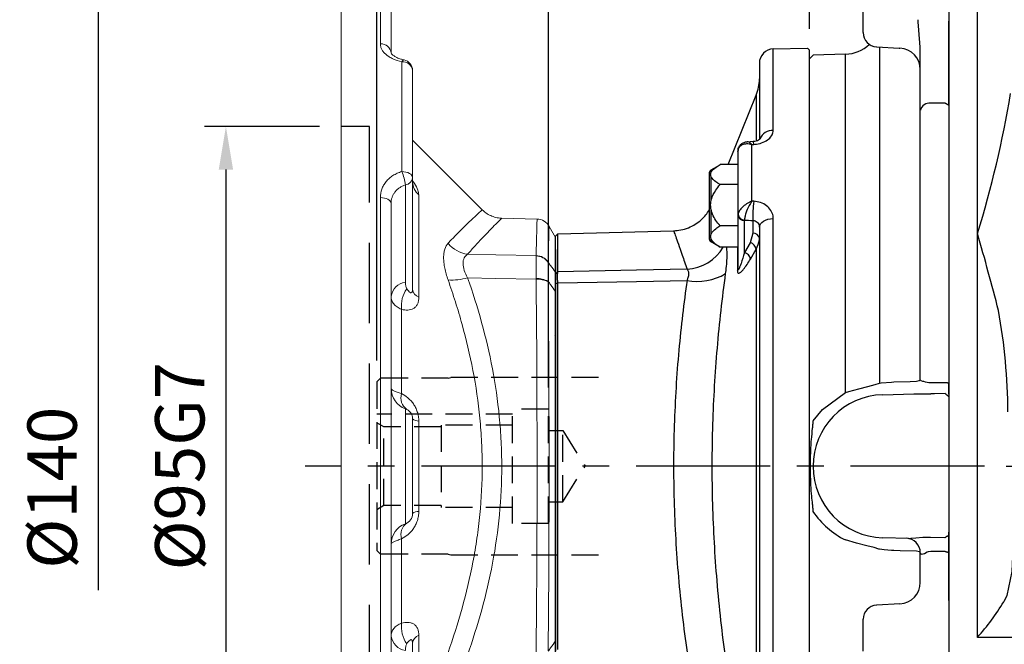
# Model space of a CAD drawing. Extents: x -21 to 840, y -12 to 588.
# Drawn here: x 229 to 366, y 198 to 285 of the extents above; entities that cross this region are included whole.
import ezdxf

# ---------------------------------------------------------------- set-up
doc = ezdxf.new("R2010")
doc.units = 0
doc.header["$LTSCALE"] = 15
doc.linetypes.add('CENTER', pattern=[2, 1.25, -0.25, 0.25, -0.25])
doc.linetypes.add('HIDDEN', pattern=[0.375, 0.25, -0.125])
doc.layers.get('Defpoints').update_dxf_attribs({"linetype": 'CONTINUOUS'})
for name, color, linetype in [('CEN', 2, 'CENTER'), ('DIM', 3, 'CONTINUOUS'), ('HID', 6, 'HIDDEN'), ('MAIN', 7, 'CONTINUOUS')]:
    doc.layers.add(name, color=color, linetype=linetype)
doc.styles.get("Standard").update_dxf_attribs({"font": 'simplex.shx'})
doc.dimstyles.new('L', dxfattribs={"dimscale": 3, "dimtxt": 2.3, "dimasz": 2, "dimexe": 1, "dimexo": 1, "dimgap": 1, "dimtad": 1, "dimdec": 4, "dimdsep": 46, "dimtxsty": 'Standard', "dimcen": 0, "dimclrd": 256, "dimclre": 256, "dimclrt": 256, "dimadec": 0, "dimazin": 0, "dimtfac": 0.6, "dimtdec": 4, "dimtmove": 0, "dimatfit": 3, "dimfxl": 0, "dimtolj": 1, "dimarcsym": 0})

# ---------------------------------------------------------------- blocks, each defined once
blk = doc.blocks.new('*D0')
at = {"layer": 'Defpoints', "color": 0}
for p in [(339.01, 348.71), (273.51, 292), (339.01, 280.7)]:
    blk.add_point(p, dxfattribs=at)
at = {"layer": 'DIM', "lineweight": -2}
for p, q in [((273.51, 295), (273.51, 351.71)), ((339.01, 283.7), (339.01, 351.71)), ((279.51, 348.71), (333.01, 348.71))]:
    blk.add_line(p, q, dxfattribs=at)
at = {"layer": 'DIM'}
for points in [[(279.51, 349.71), (279.51, 347.71), (273.51, 348.71)], [(333.01, 349.71), (333.01, 347.71), (339.01, 348.71)]]:
    blk.add_solid(points, dxfattribs=at)
at = {"layer": 'DIM', "insert": (306.26, 355.16), "char_height": 6.9, "attachment_point": 5}
blk.add_mtext('\\A1;65.5', dxfattribs=at)
blk = doc.blocks.new('A$C44BC4838')
at = {"layer": 'MAIN'}
for p, q in [((-5.05, 58.37), (-0.29, 58.49)), ((-5.05, 46.97), (-5.05, 58.37)), ((-0.29, 58.49), (0, 58.2)), ((0, 0), (0, 58.2)), ((-7, 56.37), (-7, 45.81)), ((-11.37, 42.19), (-7.44, 51.92)), ((-7.44, 51.92), (-7.44, 45.61)), ((-8.72, 45.39), (-7.89, 45.45)), ((-10, 44.02), (-9.99, 44.14)), ((-8.05, 44.98), (-7.79, 45)), ((-8.05, 37.07), (-8.05, 44.98)), ((-10, 44.02), (-10, 40.85)), ((-13.75, 41.46), (-12.6, 42.12)), ((-13.75, 41.12), (-13.75, 41.46)), ((-10, 42.19), (-12.49, 42.19)), ((-14, 41.03), (-14, 40.46)), ((-14, 40.46), (-14, 31.8)), ((-13.75, 37.18), (-13.75, 40.47)), ((-10, 40.85), (-10, 39.4)), ((-10, 39.4), (-12.49, 39.4)), ((-10, 39.4), (-10, 38.16)), ((-10, 38.16), (-10, 35.08)), ((-13.75, 32.48), (-13.75, 35.85)), ((-7.79, 37.06), (-8.05, 37.07)), ((-9.99, 35.19), (-10, 35.08)), ((-10, 35.08), (-10, 27.58)), ((-9.09, 34.38), (-9.08, 34.43)), ((-5.05, -34.65), (-5.05, 34.65)), ((-10, 33.63), (-12.49, 33.63)), ((-9.09, 29.9), (-9.09, 34.38)), ((-7.91, 34.38), (-7.91, 32.59)), ((-7, 33.46), (-7, -33.46)), ((-35.5, 32.19), (-35.2, 32.51)), ((-35.5, -32.19), (-35.5, 32.19)), ((-35.5, -32), (-35.5, 32)), ((-35.2, 32.51), (-18.99, 32.93)), ((-35.2, 27.2), (-35.2, 32.51)), ((-13.75, 31.37), (-13.75, 31.79)), ((-7.91, 32.59), (-8.28, 31.27)), ((-12.6, 30.71), (-13.75, 31.37)), ((-12.63, 30.73), (-12.49, 30.64)), ((-10, 30.64), (-12.49, 30.64)), ((-10.07, 30.64), (-10.07, 27.36)), ((-8.28, 31.27), (-9.09, 29.9)), ((-8.25, 28.97), (-7.44, 30.35)), ((-7.44, 30.35), (-7.44, -30.35)), ((-35.5, 26.91), (-35.2, 27.2)), ((-35.5, 25.85), (-35.5, -25.85)), ((-35.5, 25.51), (-35.2, 25.64)), ((-35.5, 25.64), (-35.5, 25.51)), ((-35.2, -25.64), (-35.2, 25.64)), ((-35.5, 18.35), (-35.62, 18.23)), ((0, -58.2), (0, 0))]:
    blk.add_line(p, q, dxfattribs=at)
at = {"layer": 'MAIN', "flags": 128}
for points in [[(-7, 33.46), (-6.96, 33.69), (-6.85, 33.91), (-6.67, 34.11), (-6.43, 34.29), (-6.14, 34.44), (-5.8, 34.55), (-5.44, 34.62), (-5.05, 34.65)], [(-17.12, 27.55), (-24.19, 27.41), (-35.2, 27.2)], [(-35.2, 25.64), (-24.19, 25.86), (-17.12, 26)]]:
    blk.add_lwpolyline(points, dxfattribs=at)
at = {"layer": 'MAIN'}
for centre, radius, start, end in [((-5, 56.37), 2, 91.5, 180), ((-13, 54.17), 6, 338, 0), ((-5.15, 45.05), 1.92, 87.0027, 157.6783), ((-8.96, 44.99), 1.17, 0.7245, 23.4564), ((-13.5, 41.03), 0.5, 120, 180), ((14.88, 34.68), 22.8, 174.0216, 180.7666), ((-9.15, 35.24), 0.863, 190.4289, 274.2581), ((-9.08, 35.36), 0.925, 190.6865, 270.0232), ((-13.5, 31.8), 0.5, 180, 240), ((-7.85, 31.73), 0.863, 10.4299, 94.2575), ((-17.52, 33.9), 6.36, 273.6329, 329.1948), ((-8.6, 30.13), 1.19, 10.5862, 73.9997), ((-9.41, 28.75), 1.19, 10.6872, 73.994), ((-10.4, 27.59), 0.404, 325.0639, 359.181), ((-15.65, 33.58), 7.72, 258.9899, 300.6384)]:
    blk.add_arc(centre, radius, start, end, dxfattribs=at)
at = {"layer": 'MAIN', "extrusion": (0, 0, -1)}
blk.add_ellipse((135.49, -14.12), major_axis=(-686.39, 42.61), ratio=0.058802, start_param=1.354928, end_param=1.356673, dxfattribs=at)
at = {"layer": 'MAIN'}
for points, knots in [([(-7.79, 45), (-7.66, 45.02), (-7.19, 45.07), (-6.43, 45.29), (-5.67, 45.75), (-5.15, 46.34), (-5.09, 46.76), (-5.05, 46.97)], [0, 0, 0, 0, 0.088239, 0.310721, 0.536998, 0.76773, 1, 1, 1, 1]), ([(-7.89, 45.46), (-7.87, 45.46), (-7.71, 45.46), (-7.43, 45.52), (-7.11, 45.64), (-6.91, 45.75), (-6.86, 45.81), (-6.88, 45.79), (-6.88, 45.79)], [0, 0, 0, 0, 0.029965, 0.282127, 0.503574, 0.740214, 0.993202, 1, 1, 1, 1]), ([(-9.99, 44.21), (-9.99, 44.22), (-9.99, 44.38), (-9.86, 44.7), (-9.56, 45.09), (-9.16, 45.31), (-8.86, 45.4), (-8.72, 45.39), (-8.72, 45.39)], [0, 0, 0, 0, 0.00699, 0.262253, 0.516357, 0.763686, 0.994761, 1, 1, 1, 1]), ([(-8.05, 44.98), (-8.06, 44.98), (-8.06, 44.99), (-8.06, 44.99), (-8.07, 44.99), (-8.09, 44.99), (-8.13, 45), (-8.19, 45.02), (-8.3, 45.04), (-8.51, 45.08), (-8.91, 45.09), (-9.4, 44.99), (-9.78, 44.7), (-9.95, 44.4), (-9.98, 44.2), (-9.99, 44.14)], [0, 0, 0, 0, 0.002935, 0.003356, 0.007011, 0.012762, 0.023228, 0.04231, 0.077267, 0.142331, 0.271109, 0.531823, 0.739116, 0.915896, 1, 1, 1, 1]), ([(-8.05, 44.98), (-8.05, 44.99), (-8.06, 44.99), (-8.06, 44.99), (-8.06, 45), (-8.07, 45.01), (-8.09, 45.02), (-8.12, 45.06), (-8.18, 45.11), (-8.28, 45.21), (-8.48, 45.36), (-8.62, 45.36), (-8.72, 45.37)], [0, 0, 0, 0, 0.006132, 0.006994, 0.013892, 0.025209, 0.045756, 0.083094, 0.151193, 0.276906, 0.519384, 1, 1, 1, 1]), ([(-13.75, 41.12), (-13.73, 41.16), (-13.59, 41.42), (-13.16, 41.79), (-12.67, 42.08), (-12.49, 42.19)], [0, 0, 0, 0, 0.098318, 0.655242, 1, 1, 1, 1]), ([(-13.75, 40.47), (-13.79, 40.62), (-13.85, 40.84), (-13.77, 41.05), (-13.75, 41.12)], [0, 0, 0, 0, 0.68813, 1, 1, 1, 1]), ([(-12.49, 39.4), (-12.6, 39.47), (-13.06, 39.73), (-13.53, 40.09), (-13.71, 40.41), (-13.75, 40.47)], [0, 0, 0, 0, 0.209544, 0.827272, 1, 1, 1, 1]), ([(-13.75, 37.18), (-13.74, 37.24), (-13.61, 37.74), (-13.21, 38.52), (-12.7, 39.14), (-12.49, 39.4)], [0, 0, 0, 0, 0.066031, 0.605152, 1, 1, 1, 1]), ([(-13.75, 35.85), (-13.79, 36.16), (-13.85, 36.6), (-13.77, 37.05), (-13.75, 37.18)], [0, 0, 0, 0, 0.688127, 1, 1, 1, 1]), ([(-18.99, 32.93), (-18.66, 32.96), (-17.95, 33.01), (-16.92, 33.33), (-15.96, 33.82), (-15.15, 34.43), (-14.49, 35.11), (-14.16, 35.62), (-14, 35.86)], [0, 0, 0, 0, 0.165966, 0.35483, 0.531688, 0.697806, 0.854829, 1, 1, 1, 1]), ([(-12.49, 33.63), (-12.69, 33.88), (-13.1, 34.38), (-13.54, 35.13), (-13.69, 35.65), (-13.75, 35.85)], [0, 0, 0, 0, 0.374067, 0.755763, 1, 1, 1, 1]), ([(-8.05, 37.07), (-8.06, 37.07), (-8.06, 37.07), (-8.06, 37.06), (-8.07, 37.06), (-8.09, 37.05), (-8.13, 37.04), (-8.19, 37.02), (-8.3, 36.97), (-8.51, 36.87), (-8.91, 36.63), (-9.4, 36.25), (-9.78, 35.78), (-9.95, 35.43), (-9.98, 35.25), (-9.99, 35.19)], [0, 0, 0, 0, 0.0029341, 0.003356, 0.0070111, 0.0127614, 0.0232279, 0.0423098, 0.0772665, 0.1423314, 0.271109, 0.5318226, 0.7391171, 0.9158967, 1, 1, 1, 1]), ([(-8.05, 37.07), (-8.05, 37.07), (-8.06, 37.06), (-8.06, 37.06), (-8.06, 37.05), (-8.07, 37.04), (-8.09, 37.02), (-8.12, 36.97), (-8.18, 36.89), (-8.28, 36.73), (-8.5, 36.34), (-8.77, 35.76), (-8.98, 35.11), (-9.07, 34.69), (-9.08, 34.5), (-9.08, 34.43)], [0, 0, 0, 0, 0.0029424, 0.0033562, 0.0066695, 0.0121021, 0.0219671, 0.0398927, 0.0725872, 0.1329415, 0.2493533, 0.5316589, 0.7391218, 0.9159463, 1, 1, 1, 1]), ([(-5.05, 34.65), (-5.06, 34.77), (-5.08, 35.17), (-5.34, 35.81), (-5.95, 36.46), (-6.79, 36.92), (-7.46, 37.01), (-7.79, 37.06)], [0, 0, 0, 0, 0.099663, 0.32874, 0.554868, 0.778417, 1, 1, 1, 1]), ([(-13.75, 32.48), (-13.74, 32.51), (-13.61, 32.77), (-13.21, 33.17), (-12.7, 33.5), (-12.49, 33.63)], [0, 0, 0, 0, 0.066032, 0.605152, 1, 1, 1, 1]), ([(-7.91, 34.38), (-7.8, 34.36), (-7.58, 34.34), (-7.3, 34.17), (-7.09, 33.92), (-7.01, 33.67), (-7, 33.51), (-7, 33.46)], [0, 0, 0, 0, 0.219345, 0.439916, 0.664614, 0.896944, 1, 1, 1, 1]), ([(-18.99, 32.91), (-18.98, 32.89), (-18.96, 32.83), (-18.73, 32.2), (-18.34, 31.13), (-17.81, 29.62), (-17.35, 28.24), (-17.12, 27.55)], [0, 0, 0, 0, 0.179514, 0.382076, 0.584643, 0.791525, 1, 1, 1, 1]), ([(-13.75, 31.79), (-13.79, 31.95), (-13.85, 32.18), (-13.77, 32.41), (-13.75, 32.48)], [0, 0, 0, 0, 0.68813, 1, 1, 1, 1]), ([(-12.49, 30.64), (-12.69, 30.77), (-13.1, 31.03), (-13.54, 31.42), (-13.69, 31.69), (-13.75, 31.79)], [0, 0, 0, 0, 0.374067, 0.755762, 1, 1, 1, 1]), ([(-7.44, 30.35), (-7.24, 30.79), (-7.01, 31.29), (-7, 31.82), (-7, 31.88)], [0, 0, 0, 0, 0.876766, 1, 1, 1, 1]), ([(-35.5, 30.33), (-35.5, 30.14), (-35.5, 29.74), (-35.5, 28.89), (-35.5, 27.89), (-35.5, 26.87), (-35.5, 26.15), (-35.5, 25.85)], [0, 0, 0, 0, 0.215136, 0.437285, 0.640789, 0.850201, 1, 1, 1, 1]), ([(-11.72, 26.94), (-11.7, 27.08), (-11.62, 27.64), (-11.54, 28.56), (-11.5, 29.59), (-11.52, 30.29), (-11.57, 30.57), (-11.58, 30.64)], [0, 0, 0, 0, 0.094311, 0.371933, 0.649518, 0.916184, 1, 1, 1, 1]), ([(-10.07, 27.36), (-10.07, 27.34), (-10.07, 27.25), (-10.04, 27.1), (-9.96, 27.01), (-9.79, 27), (-9.53, 27.19), (-8.99, 27.78), (-8.57, 28.46), (-8.25, 28.97)], [0, 0, 0, 0, 0.015969, 0.063585, 0.132399, 0.200765, 0.37687, 0.528228, 1, 1, 1, 1]), ([(-9.09, 29.9), (-9.25, 29.36), (-9.45, 28.66), (-9.72, 27.92), (-9.85, 27.61), (-9.93, 27.49), (-9.97, 27.46), (-9.98, 27.47), (-9.99, 27.5), (-10, 27.54), (-10, 27.57), (-10, 27.58)], [0, 0, 0, 0, 0.515268, 0.675198, 0.85057, 0.910726, 0.936982, 0.961639, 0.977689, 0.990531, 1, 1, 1, 1]), ([(-17.12, 27.55), (-17.05, 27.44), (-16.93, 27.28), (-16.89, 26.86), (-16.95, 26.49), (-17.06, 26.17), (-17.1, 26.05), (-17.12, 26)], [0, 0, 0, 0, 0.323276, 0.499848, 0.822544, 0.924984, 1, 1, 1, 1]), ([(-35.2, 25.64), (-35.2, 25.8), (-35.21, 26.14), (-35.21, 26.57), (-35.21, 26.94), (-35.2, 27.11), (-35.2, 27.2)], [0, 0, 0, 0, 0.250001, 0.499999, 0.75, 1, 1, 1, 1]), ([(-11.72, -26.94), (-11.94, -25.16), (-12.41, -21.59), (-12.93, -16.14), (-13.31, -10.69), (-13.55, -5.24), (-13.62, 0.31), (-13.53, 5.83), (-13.28, 11.24), (-12.89, 16.56), (-12.38, 21.82), (-11.94, 25.23), (-11.72, 26.94)], [0, 0, 0, 0, 0.103825, 0.208401, 0.306526, 0.404649, 0.505506, 0.606364, 0.703474, 0.800586, 0.900292, 1, 1, 1, 1]), ([(-17.12, 26), (-17.34, 24.41), (-17.77, 21.22), (-18.29, 16.2), (-18.68, 11.03), (-18.93, 5.75), (-19.02, 0.46), (-18.96, -4.87), (-18.73, -10.22), (-18.34, -15.57), (-17.81, -20.87), (-17.35, -24.29), (-17.12, -26)], [0, 0, 0, 0, 0.0969351, 0.1938673, 0.2935506, 0.3932312, 0.4914929, 0.5897544, 0.691036, 0.7923202, 0.8957621, 1, 1, 1, 1])]:
    blk.add_open_spline(points, degree=3, knots=knots, dxfattribs=at)
blk = doc.blocks.new('*D7')
at = {"layer": 'Defpoints', "color": 0}
for p in [(273.51, 270), (257.42, 175), (273.51, 175)]:
    blk.add_point(p, dxfattribs=at)
at = {"layer": 'DIM', "lineweight": -2}
for p, q in [((270.51, 270), (254.42, 270)), ((257.42, 264), (257.42, 181)), ((270.51, 175), (254.42, 175))]:
    blk.add_line(p, q, dxfattribs=at)
at = {"layer": 'DIM'}
for points in [[(256.42, 264), (258.42, 264), (257.42, 270)], [(256.42, 181), (258.42, 181), (257.42, 175)]]:
    blk.add_solid(points, dxfattribs=at)
at = {"layer": 'DIM', "insert": (250.97, 222.5), "char_height": 6.9, "attachment_point": 5, "rotation": 90}
blk.add_mtext('\\A1;%%C95G7', dxfattribs=at)
blk = doc.blocks.new('*D8')
at = {"layer": 'Defpoints', "color": 0}
for p in [(274.01, 292.5), (239.56, 152.5), (267.43, 152.5)]:
    blk.add_point(p, dxfattribs=at)
at = {"layer": 'DIM', "lineweight": -2}
for p, q in [((271.01, 292.5), (236.56, 292.5)), ((239.56, 286.5), (239.56, 205.16))]:
    blk.add_line(p, q, dxfattribs=at)
at = {"layer": 'DIM'}
blk.add_solid([(238.56, 286.5), (240.56, 286.5), (239.56, 292.5)], dxfattribs=at)
at = {"layer": 'DIM', "insert": (233.11, 219.5), "char_height": 6.9, "attachment_point": 5, "rotation": 90}
blk.add_mtext('\\A1;%%C140', dxfattribs=at)
blk = doc.blocks.new('_None')
blk = doc.blocks.new('*D16')
at = {"layer": 'Defpoints', "color": 0}
for p in [(302.51, 327.66), (273.51, 292), (302.51, 230.5)]:
    blk.add_point(p, dxfattribs=at)
at = {"layer": 'DIM', "lineweight": -2}
for p, q in [((273.51, 295), (273.51, 330.66)), ((302.51, 233.5), (302.51, 330.66)), ((279.51, 327.66), (296.51, 327.66))]:
    blk.add_line(p, q, dxfattribs=at)
at = {"layer": 'DIM'}
for points in [[(279.51, 328.66), (279.51, 326.66), (273.51, 327.66)], [(296.51, 328.66), (296.51, 326.66), (302.51, 327.66)]]:
    blk.add_solid(points, dxfattribs=at)
at = {"layer": 'DIM', "insert": (288.01, 334.11), "char_height": 6.9, "attachment_point": 5}
blk.add_mtext('\\A1;29', dxfattribs=at)
blk = doc.blocks.new('A$C75FE0AF7')
at = {"layer": 'HID', "ltscale": 3}
for p, q in [((-26, 47.5), (-30, 47.5)), ((-26, -47.5), (-26, 47.5))]:
    blk.add_line(p, q, dxfattribs=at)
at = {"layer": 'MAIN', "linetype": 'Continuous', "lineweight": 0, "ltscale": 2}
for p, q in [((-30, -47.05), (-30, 69.5)), ((-24.5, 59.06), (-24.5, 70)), ((-23, 68.5), (-23, 57.8)), ((-21.5, 41.22), (-21.5, 56.58)), ((-20, 55.36), (-20, 40.34)), ((-10.26, 35.87), (-20, 45.61)), ((-20, 40.34), (-20, 24.75)), ((-21, 39.34), (-21, 25.75)), ((-24.5, -37.57), (-24.5, 37.57)), ((-19.12, 37.98), (-19.12, 23.63)), ((-23, 36.77), (-23, -36.77)), ((-2.59, 34.57), (-7.57, 34.7)), ((0, 32), (-0.88, 33.52)), ((0, 32), (0, 27.15)), ((0, 24.44), (0, -24.44)), ((-21.54, 21.95), (-21.54, 10.16)), ((-21, 8.04), (-21, -8.04)), ((-20, 6.63), (-20, -6.63)), ((-19.12, 6.33), (-19.12, -6.33)), ((-21.54, -10.16), (-21.54, -21.95)), ((-20, -24.75), (-20, -40.34)), ((-19.12, -23.63), (-19.12, -37.98))]:
    blk.add_line(p, q, dxfattribs=at)
at = {"layer": 'MAIN', "linetype": 'Continuous', "lineweight": 0, "ltscale": 2, "flags": 128}
for points in [[(-21.5, 56.58), (-21.41, 56.7), (-21.32, 56.79), (-21.24, 56.83), (-21.19, 56.83)], [(-21.5, 41.22), (-21.21, 41.2), (-20.93, 41.15), (-20.67, 41.07), (-20.44, 40.96), (-20.25, 40.83), (-20.11, 40.68), (-20.03, 40.51), (-20, 40.34)], [(-24.5, 37.57), (-24.21, 37.56), (-23.93, 37.51), (-23.67, 37.44), (-23.44, 37.34), (-23.25, 37.22), (-23.11, 37.08), (-23.03, 36.93), (-23, 36.77)], [(-12.31, 29.65), (-8.34, 29.58), (-2.72, 29.46)], [(-2.72, 26.16), (-8.34, 26.28), (-12.31, 26.36)]]:
    blk.add_lwpolyline(points, dxfattribs=at)
at = {"layer": 'MAIN', "linetype": 'Continuous', "lineweight": 0, "ltscale": 4}
for centre, radius, start, end in [((-24.39, 57.67), 1.4, 5.2563, 94.4331), ((-21.37, 55.2), 1.38, 6.6981, 95.4094), ((-21.5, 55.36), 1.5, 0, 78.0993), ((-27.37, 38.65), 6.41, 6.1199, 23.6172), ((-21.15, 40.49), 1.16, 277.4797, 352.5203), ((-17.63, 39.82), 2.37, 181.0291, 230.9828), ((-2.64, 32.57), 2, 28.4647, 88.7604), ((-11.65, 34.01), 4.41, 219.8661, 261.4136), ((-2.75, 27.43), 2.04, 32.8243, 89.0933), ((-2.74, 27.39), 2.03, 33.2094, 89.4144), ((-14.45, 33.23), 7.19, 265.3769, 287.3534), ((-2.6, 23), 3.26, 61.5202, 92.1596), ((-2.56, 22.8), 3.36, 63.1161, 92.7084), ((-20.7, 23.45), 2.32, 97.4797, 172.5203), ((-17.41, 22.43), 4.15, 144.8314, 186.5712), ((-18.62, 24.93), 1.39, 187.3053, 248.8881), ((-20, 10.87), 3, 180, 250.5288), ((-19.62, 9.57), 2.01, 163.0519, 233.6784), ((-21.5, 6.63), 1.5, 0, 70.5288), ((-19.2, 7.52), 1.2, 228.4142, 273.8875), ((-21.5, -6.63), 1.5, 289.4712, 0), ((-19.2, -7.52), 1.2, 86.1125, 131.5858), ((-20, -10.87), 3, 109.4712, 180), ((-19.62, -9.57), 2.01, 126.3216, 196.9481), ((-17.41, -22.43), 4.15, 173.4288, 215.1686), ((-20.7, -23.45), 2.32, 187.4797, 262.5203), ((-18.62, -24.93), 1.39, 111.1119, 172.6947)]:
    blk.add_arc(centre, radius, start, end, dxfattribs=at)
at = {"layer": 'MAIN', "linetype": 'Continuous', "lineweight": 0, "ltscale": 2}
for points, knots in [([(-21.5, 56.58), (-21.95, 56.67), (-22.36, 56.81), (-22.92, 57.07), (-23.09, 57.16), (-23.41, 57.36), (-23.56, 57.46), (-23.82, 57.69), (-23.94, 57.81), (-24.14, 58.05), (-24.23, 58.17), (-24.36, 58.42), (-24.41, 58.55), (-24.48, 58.8), (-24.5, 58.93), (-24.5, 59.06)], [0, 0, 0, 0, 0.25, 0.25, 0.375, 0.375, 0.5, 0.5, 0.625, 0.625, 0.75, 0.75, 0.875, 0.875, 1, 1, 1, 1]), ([(-21.18, 56.84), (-21.34, 56.87), (-21.71, 56.95), (-22.19, 57.15), (-22.61, 57.39), (-22.88, 57.61), (-23, 57.79), (-23, 57.81), (-23, 57.82)], [0, 0, 0, 0, 0.12536, 0.303181, 0.47471, 0.649933, 0.820135, 1, 1, 1, 1]), ([(-24.5, 37.57), (-24.5, 37.98), (-24.43, 38.37), (-24.23, 38.94), (-24.14, 39.12), (-23.94, 39.47), (-23.83, 39.64), (-23.56, 39.97), (-23.42, 40.12), (-23.1, 40.41), (-22.92, 40.54), (-22.55, 40.78), (-22.36, 40.88), (-21.94, 41.07), (-21.72, 41.15), (-21.5, 41.22)], [0, 0, 0, 0, 0.25, 0.25, 0.375, 0.375, 0.5, 0.5, 0.625, 0.625, 0.75, 0.75, 0.875, 0.875, 1, 1, 1, 1]), ([(-20, 39.93), (-19.9, 39.8), (-19.56, 39.35), (-19.21, 38.62), (-19.15, 38.18), (-19.12, 37.98)], [0, 0, 0, 0, 0.17781, 0.62588, 1, 1, 1, 1]), ([(-21, 39.34), (-21.15, 39.29), (-21.29, 39.23), (-21.57, 39.1), (-21.7, 39.03), (-21.95, 38.86), (-22.07, 38.77), (-22.28, 38.57), (-22.38, 38.46), (-22.55, 38.23), (-22.63, 38.11), (-22.76, 37.86), (-22.82, 37.73), (-22.96, 37.33), (-23, 37.05), (-23, 36.77)], [0, 0, 0, 0, 0.125, 0.125, 0.25, 0.25, 0.375, 0.375, 0.5, 0.5, 0.625, 0.625, 0.75, 0.75, 1, 1, 1, 1]), ([(-19.97, 39.47), (-19.97, 39.47), (-19.97, 39.47), (-20, 39.59), (-19.99, 39.74), (-19.99, 39.8)], [0, 0, 0, 0, 0.235935, 0.734538, 1, 1, 1, 1]), ([(-15.03, 31.19), (-14.68, 31.56), (-13.97, 32.29), (-13.03, 33.24), (-12.2, 34.06), (-11.4, 34.82), (-10.73, 35.44), (-10.31, 35.82), (-10.3, 35.83), (-10.29, 35.83)], [0, 0, 0, 0, 0.1266014, 0.2531971, 0.3813418, 0.5094789, 0.6871826, 0.864863, 1, 1, 1, 1]), ([(-7.57, 34.7), (-7.59, 34.7), (-7.85, 34.69), (-8.37, 34.79), (-9.08, 35.03), (-9.73, 35.39), (-10.09, 35.72), (-10.25, 35.88)], [0, 0, 0, 0, 0.020578, 0.262882, 0.515249, 0.772902, 1, 1, 1, 1]), ([(-7.57, 34.66), (-7.57, 34.66), (-7.57, 34.66), (-7.98, 34.25), (-8.65, 33.57), (-9.46, 32.74), (-10.29, 31.86), (-11.23, 30.85), (-11.95, 30.05), (-12.31, 29.65)], [0, 0, 0, 0, 0.121995, 0.30645, 0.492684, 0.618424, 0.744622, 0.872115, 1, 1, 1, 1]), ([(-2.72, 29.46), (-2.7, 30.14), (-2.67, 31.51), (-2.63, 32.99), (-2.6, 34.02), (-2.59, 34.54), (-2.59, 34.52), (-2.59, 34.51)], [0, 0, 0, 0, 0.214971, 0.431434, 0.652605, 0.875403, 1, 1, 1, 1]), ([(-0.91, 33.51), (-0.91, 33.52), (-0.91, 33.54), (-0.92, 33.04), (-0.95, 32.06), (-0.98, 30.6), (-1.02, 29.22), (-1.04, 28.53)], [0, 0, 0, 0, 0.124579, 0.340296, 0.556013, 0.778007, 1, 1, 1, 1]), ([(-15.03, 26.06), (-15.23, 26.63), (-15.39, 27.18), (-15.55, 27.97), (-15.59, 28.23), (-15.64, 28.72), (-15.67, 29.19), (-15.64, 29.61), (-15.59, 30.01), (-15.55, 30.2), (-15.39, 30.7), (-15.23, 30.97), (-15.03, 31.19)], [0, 0, 0, 0, 0.25, 0.25, 0.375, 0.375, 0.5, 0.625, 0.625, 0.75, 0.75, 1, 1, 1, 1]), ([(-12.31, 29.65), (-12.5, 29.52), (-12.66, 29.35), (-12.82, 29.02), (-12.87, 28.9), (-12.93, 28.64), (-12.94, 28.51), (-12.94, 28.07), (-12.88, 27.73), (-12.66, 27.06), (-12.5, 26.71), (-12.31, 26.36)], [0, 0, 0, 0, 0.25, 0.25, 0.375, 0.375, 0.5, 0.5, 0.75, 0.75, 1, 1, 1, 1]), ([(-2.72, 29.42), (-2.72, 29.27), (-2.72, 29.09), (-2.71, 28.66), (-2.71, 28.42), (-2.71, 28.01), (-2.71, 27.87), (-2.71, 27.58), (-2.71, 27.42), (-2.72, 26.95), (-2.72, 26.62), (-2.72, 26.26)], [0, 0, 0, 0, 0.25, 0.25, 0.5, 0.5, 0.625, 0.625, 0.75, 0.75, 1, 1, 1, 1]), ([(-1.04, 25.87), (-1.03, 26.16), (-1.02, 26.43), (-1.01, 26.94), (-1.01, 27.18), (-1.01, 27.63), (-1.01, 27.83), (-1.02, 28.2), (-1.03, 28.36), (-1.04, 28.5)], [0, 0, 0, 0, 0.25, 0.25, 0.5, 0.5, 0.75, 0.75, 1, 1, 1, 1]), ([(-1.04, 28.5), (-0.93, 28.36), (-0.81, 28.21), (-0.7, 28.06), (-0.47, 27.76), (-0.23, 27.45), (0, 27.15)], [0, 0, 0, 0, 0.000727754, 0.000727754, 0.000727754, 0.002228803, 0.002228803, 0.002228803, 0.002228803]), ([(-12.31, 26.36), (-11.58, 24.32), (-10.92, 22.24), (-9.76, 18.01), (-9.25, 15.85), (-8.42, 11.44), (-8.09, 9.2), (-7.81, 6.33), (-7.76, 5.75), (-7.68, 4.6), (-7.64, 4.03), (-7.56, 2.31), (-7.53, 1.17), (-7.53, -2.26), (-7.64, -4.53), (-8.07, -9.05), (-8.39, -11.3), (-9.23, -15.78), (-9.74, -17.96), (-10.92, -22.23), (-11.58, -24.32), (-12.31, -26.36)], [0, 0, 0, 0, 0.125, 0.125, 0.25, 0.25, 0.375, 0.375, 0.40625, 0.40625, 0.4375, 0.4375, 0.5, 0.5, 0.625, 0.625, 0.75, 0.75, 0.875, 0.875, 1, 1, 1, 1]), ([(-2.72, -26.16), (-2.68, -21.98), (-2.64, -17.71), (-2.61, -11.17), (-2.6, -8.96), (-2.59, -5.62), (-2.59, -4.5), (-2.59, -2.25), (-2.59, -1.13), (-2.59, 4.47), (-2.6, 8.89), (-2.63, 15.45), (-2.64, 17.63), (-2.68, 21.95), (-2.7, 24.07), (-2.72, 26.16)], [0, 0, 0, 0, 0.25, 0.25, 0.375, 0.375, 0.4375, 0.4375, 0.5, 0.5, 0.75, 0.75, 0.875, 0.875, 1, 1, 1, 1]), ([(0, 27.15), (0, 27.02), (0, 26.87), (0, 26.6), (0, 26.51), (0, 26.3), (0, 26.19), (0, 25.84), (0, 25.59), (0, 25.04), (0, 24.74), (0, 24.44)], [0, 0, 0, 0, 0.25, 0.25, 0.375, 0.375, 0.5, 0.5, 0.75, 0.75, 1, 1, 1, 1]), ([(-21, 25.75), (-21, 25.58), (-20.99, 25.41), (-20.94, 25.18), (-20.93, 25.1), (-20.88, 24.95), (-20.85, 24.88), (-20.8, 24.82)], [0, 0, 0, 0, 0.5, 0.5, 0.75, 0.75, 1, 1, 1, 1]), ([(-20.8, 24.82), (-20.73, 24.71), (-20.66, 24.61), (-20.51, 24.43), (-20.43, 24.35), (-20.31, 24.28), (-20.27, 24.26), (-20.19, 24.25), (-20.15, 24.26), (-20.08, 24.32), (-20.05, 24.38), (-20.01, 24.55), (-20, 24.65), (-20, 24.75)], [0, 0, 0, 0, 0.25, 0.25, 0.5, 0.5, 0.625, 0.625, 0.75, 0.75, 0.875, 0.875, 1, 1, 1, 1]), ([(-15.03, -26.06), (-14.31, -24.04), (-13.66, -21.97), (-12.49, -17.75), (-11.98, -15.6), (-11.34, -12.29), (-11.16, -11.18), (-10.83, -8.97), (-10.7, -7.86), (-10.37, -4.52), (-10.26, -2.28), (-10.26, 1.09), (-10.28, 2.21), (-10.39, 4.47), (-10.48, 5.6), (-10.81, 8.99), (-11.14, 11.21), (-11.97, 15.58), (-12.48, 17.73), (-13.36, 20.9), (-13.67, 21.95), (-14.33, 24.02), (-14.67, 25.05), (-15.03, 26.06)], [0, 0, 0, 0, 0.125, 0.125, 0.25, 0.25, 0.3125, 0.3125, 0.375, 0.375, 0.5, 0.5, 0.5625, 0.5625, 0.625, 0.625, 0.75, 0.75, 0.875, 0.875, 0.9375, 0.9375, 1, 1, 1, 1]), ([(0, 24.44), (-0.23, 24.76), (-0.47, 25.08), (-0.7, 25.4), (-0.81, 25.56), (-0.93, 25.72), (-1.04, 25.87)], [0, 0, 0, 0, 0.001501048, 0.001501048, 0.001501048, 0.002228802, 0.002228802, 0.002228802, 0.002228802]), ([(-1.04, 25.8), (-1.02, 23.74), (-1, 21.65), (-0.96, 17.38), (-0.95, 15.24), (-0.92, 8.77), (-0.91, 4.41), (-0.91, -1.11), (-0.91, -2.22), (-0.91, -4.44), (-0.91, -5.55), (-0.92, -8.84), (-0.93, -11.02), (-0.96, -17.47), (-1, -21.68), (-1.04, -25.8)], [0, 0, 0, 0, 0.125, 0.125, 0.25, 0.25, 0.5, 0.5, 0.5625, 0.5625, 0.625, 0.625, 0.75, 0.75, 1, 1, 1, 1]), ([(-21.54, 21.95), (-21.77, 22.04), (-21.98, 22.15), (-22.34, 22.4), (-22.5, 22.55), (-22.75, 22.86), (-22.84, 23.02), (-22.97, 23.38), (-23, 23.56), (-23, 23.75)], [0, 0, 0, 0, 0.25, 0.25, 0.5, 0.5, 0.75, 0.75, 1, 1, 1, 1]), ([(-19.12, 23.63), (-19.12, 23.45), (-19.14, 23.27), (-19.2, 22.95), (-19.25, 22.8), (-19.39, 22.53), (-19.47, 22.41), (-19.65, 22.21), (-19.76, 22.12), (-20.11, 21.92), (-20.38, 21.85), (-20.94, 21.83), (-21.23, 21.87), (-21.54, 21.95)], [0, 0, 0, 0, 0.125, 0.125, 0.25, 0.25, 0.375, 0.375, 0.5, 0.5, 0.75, 0.75, 1, 1, 1, 1]), ([(-23, 10.87), (-23, 10.83), (-22.97, 10.78), (-22.84, 10.68), (-22.75, 10.62), (-22.5, 10.5), (-22.34, 10.44), (-21.98, 10.31), (-21.77, 10.23), (-21.54, 10.16)], [0, 0, 0, 0, 0.25, 0.25, 0.5, 0.5, 0.75, 0.75, 1, 1, 1, 1]), ([(-21.54, 10.16), (-21.23, 10), (-20.94, 9.81), (-20.52, 9.46), (-20.39, 9.33), (-20.13, 9.05), (-20, 8.89), (-19.77, 8.57), (-19.67, 8.39), (-19.48, 8.01), (-19.4, 7.82), (-19.26, 7.41), (-19.21, 7.19), (-19.14, 6.76), (-19.12, 6.54), (-19.12, 6.33)], [0, 0, 0, 0, 0.25, 0.25, 0.375, 0.375, 0.5, 0.5, 0.625, 0.625, 0.75, 0.75, 0.875, 0.875, 1, 1, 1, 1]), ([(-19.12, -6.33), (-19.12, -6.54), (-19.14, -6.76), (-19.21, -7.19), (-19.26, -7.4), (-19.39, -7.81), (-19.47, -8.01), (-19.66, -8.38), (-19.77, -8.56), (-20.12, -9.06), (-20.38, -9.34), (-20.94, -9.81), (-21.23, -10), (-21.54, -10.16)], [0, 0, 0, 0, 0.125, 0.125, 0.25, 0.25, 0.375, 0.375, 0.5, 0.5, 0.75, 0.75, 1, 1, 1, 1]), ([(-21.54, -10.16), (-21.77, -10.23), (-21.97, -10.3), (-22.34, -10.44), (-22.49, -10.5), (-22.74, -10.62), (-22.84, -10.68), (-22.97, -10.78), (-23, -10.83), (-23, -10.87)], [0, 0, 0, 0, 0.25, 0.25, 0.5, 0.5, 0.75, 0.75, 1, 1, 1, 1]), ([(-23, -23.75), (-23, -23.56), (-22.97, -23.38), (-22.84, -23.03), (-22.75, -22.86), (-22.5, -22.55), (-22.34, -22.4), (-21.98, -22.15), (-21.77, -22.04), (-21.54, -21.95)], [0, 0, 0, 0, 0.25, 0.25, 0.5, 0.5, 0.75, 0.75, 1, 1, 1, 1]), ([(-21.54, -21.95), (-21.23, -21.87), (-20.94, -21.83), (-20.52, -21.85), (-20.38, -21.87), (-20.12, -21.94), (-19.99, -21.99), (-19.76, -22.12), (-19.65, -22.21), (-19.47, -22.41), (-19.39, -22.53), (-19.26, -22.8), (-19.2, -22.95), (-19.14, -23.27), (-19.12, -23.45), (-19.12, -23.63)], [0, 0, 0, 0, 0.25, 0.25, 0.375, 0.375, 0.5, 0.5, 0.625, 0.625, 0.75, 0.75, 0.875, 0.875, 1, 1, 1, 1]), ([(-20, -24.75), (-20, -24.65), (-20.01, -24.55), (-20.05, -24.38), (-20.08, -24.32), (-20.15, -24.26), (-20.19, -24.25), (-20.27, -24.26), (-20.31, -24.28), (-20.43, -24.36), (-20.51, -24.43), (-20.66, -24.61), (-20.73, -24.71), (-20.8, -24.82)], [0, 0, 0, 0, 0.125, 0.125, 0.25, 0.25, 0.375, 0.375, 0.5, 0.5, 0.75, 0.75, 1, 1, 1, 1]), ([(-1.04, -25.87), (-0.93, -25.72), (-0.81, -25.56), (-0.7, -25.4), (-0.47, -25.08), (-0.23, -24.76), (0, -24.44)], [0, 0, 0, 0, 0.000727754, 0.000727754, 0.000727754, 0.002228803, 0.002228803, 0.002228803, 0.002228803]), ([(0, -24.44), (0, -24.74), (0, -25.03), (0, -25.44), (0, -25.58), (0, -25.83), (0, -25.96), (0, -26.31), (0, -26.51), (0, -26.87), (0, -27.02), (0, -27.15)], [0, 0, 0, 0, 0.25, 0.25, 0.375, 0.375, 0.5, 0.5, 0.75, 0.75, 1, 1, 1, 1]), ([(-20.8, -24.82), (-20.85, -24.88), (-20.88, -24.95), (-20.93, -25.1), (-20.94, -25.18), (-20.99, -25.41), (-21, -25.58), (-21, -25.75)], [0, 0, 0, 0, 0.25, 0.25, 0.5, 0.5, 1, 1, 1, 1])]:
    blk.add_open_spline(points, degree=3, knots=knots, dxfattribs=at)
for points in [[(-2.72, 29.42), (-2.72, 29.44), (-2.72, 29.45), (-2.72, 29.46)], [(-1.04, 28.53), (-1.04, 28.52), (-1.04, 28.51), (-1.04, 28.5)], [(-2.72, 26.16), (-2.72, 26.2), (-2.72, 26.23), (-2.72, 26.26)], [(-1.04, 25.87), (-1.04, 25.85), (-1.04, 25.83), (-1.04, 25.8)]]:
    blk.add_open_spline(points, degree=3, dxfattribs=at)
blk = doc.blocks.new('*D20')
at = {"layer": 'Defpoints', "color": 0}
for p in [(273.51, 309.71), (273.51, 292), (278.51, 234.3)]:
    blk.add_point(p, dxfattribs=at)
at = {"layer": 'DIM', "lineweight": -2}
for p, q in [((273.51, 295), (273.51, 312.71)), ((278.51, 237.3), (278.51, 312.71)), ((267.51, 309.71), (250.91, 309.71)), ((278.51, 309.71), (273.51, 309.71)), ((284.51, 309.71), (290.51, 309.71))]:
    blk.add_line(p, q, dxfattribs=at)
at = {"layer": 'DIM'}
for points in [[(267.51, 310.71), (267.51, 308.71), (273.51, 309.71)], [(284.51, 310.71), (284.51, 308.71), (278.51, 309.71)]]:
    blk.add_solid(points, dxfattribs=at)
at = {"layer": 'DIM', "insert": (256.21, 316.16), "char_height": 6.9, "attachment_point": 5}
blk.add_mtext('\\A1;5', dxfattribs=at)
blk = doc.blocks.new('*D21')
at = {"layer": 'Defpoints', "color": 0}
for p in [(273.51, 376.56), (273.51, 292), (487.51, 258.5)]:
    blk.add_point(p, dxfattribs=at)
at = {"layer": 'DIM', "lineweight": -2}
for p, q in [((273.51, 295), (273.51, 379.56)), ((487.51, 261.5), (487.51, 379.56)), ((481.51, 376.56), (279.51, 376.56))]:
    blk.add_line(p, q, dxfattribs=at)
at = {"layer": 'DIM'}
for points in [[(279.51, 377.56), (279.51, 375.56), (273.51, 376.56)], [(481.51, 377.56), (481.51, 375.56), (487.51, 376.56)]]:
    blk.add_solid(points, dxfattribs=at)
at = {"layer": 'DIM', "insert": (380.51, 386.46), "char_height": 6.9, "attachment_point": 2}
blk.add_mtext('\\A1;214', dxfattribs=at)
blk = doc.blocks.new('A$C69A74495')
at = {"layer": 'MAIN'}
for p, q in [((19.5, 72.73), (19.5, 62.25)), ((23.5, 62.21), (23.5, 69.65)), ((7.5, 60.65), (7.5, 65.12)), ((15.22, 62.18), (15.21, 62.46)), ((15.29, 60.99), (15.22, 62.18)), ((19.5, 50.47), (19.5, 62.26)), ((23.5, 50.8), (23.5, 62.21)), ((15.5, 58.6), (15.29, 60.99)), ((9.4, 58.65), (12.55, 58.49)), ((9.78, 58.63), (9.78, 11.62)), ((12.55, 58.49), (12.66, 58.48)), ((15.5, 49.79), (15.5, 58.6)), ((0.5, 57.51), (0, 56.99)), ((0, -56.99), (0, 56.99)), ((5.04, 57.63), (0.5, 57.51)), ((5.04, 10.3), (5.04, 57.63)), ((15.5, 12.08), (15.5, 49.79)), ((19.5, 50.49), (19.5, 11.65)), ((23.5, 32.54), (23.5, 50.8)), ((23.5, -6.77), (23.5, 32.54)), ((11.49, 11.78), (11.82, 11.79)), ((19.5, 10.09), (19.5, 11.65)), ((10.24, 10), (14.62, 10.11)), ((19.5, 9.23), (19.5, -9.23)), ((23.5, -18.43), (23.5, -6.77)), ((19.5, -18.77), (19.5, -9.23)), ((13.84, -10.09), (10.24, -10)), ((11.82, -11.79), (11.49, -11.78)), ((15.5, -16.5), (15.5, -12.08)), ((12.66, -19.24), (9.4, -19.41)), ((19.5, -18.76), (19.5, -34.73)), ((23.5, -23.93), (23.5, -18.43)), ((7.5, -25.88), (7.5, -21.41)), ((32, -23.93), (23.5, -23.93))]:
    blk.add_line(p, q, dxfattribs=at)
at = {"layer": 'MAIN', "flags": 128}
for points in [[(19, 50.8), (17.23, 50.78), (16.96, 50.78)], [(5.04, 10.3), (5.53, 10.45), (6.91, 10.83), (8.17, 11.15), (9.19, 11.42), (9.78, 11.62)], [(9.78, 11.62), (10.04, 11.65), (11.49, 11.78)], [(11.82, 11.79), (14.1, 11.86), (14.96, 11.88)], [(14.96, 11.88), (15.33, 11.97), (15.5, 12.08)], [(15.5, 12.08), (15.59, 11.98), (15.83, 11.91), (15.96, 11.89)], [(16.96, 11.69), (18.44, 11.72), (19, 11.73)], [(0.5, 6.33), (1.82, 7.95), (5.04, 10.3)], [(19, 10.16), (17.5, 10.13), (16.96, 10.11)], [(28.45, -6.47), (28.49, -10.58), (28.32, -14.71), (27.58, -18.1), (27.17, -18.97)], [(9.78, -11.62), (9.71, -11.59), (9.07, -11.38), (8.03, -11.11), (6.57, -10.74), (5.04, -10.3)], [(13.84, -10.09), (14.19, -10.08), (14.87, -10.02), (15.84, -9.94), (16.94, -9.92)], [(16.94, -9.92), (18.94, -9.95), (19, -9.95)], [(11.49, -11.78), (10.47, -11.7), (9.78, -11.62)], [(14.96, -11.88), (12.68, -11.82), (11.82, -11.79)], [(15.5, -12.08), (15.39, -11.99), (14.96, -11.88)], [(15.62, -12.3), (15.54, -12.19), (15.5, -12.08)], [(16.96, -11.92), (16.61, -11.97), (16.48, -12.02), (16.07, -12.23), (15.87, -12.32), (15.77, -12.34), (15.65, -12.32), (15.62, -12.3)], [(19, -11.92), (18.23, -11.92), (16.96, -11.92)]]:
    blk.add_lwpolyline(points, dxfattribs=at)
at = {"layer": 'MAIN'}
for centre, radius, start, end in [((9.5, 60.65), 2, 180, 267), ((4.91, 62.63), 5, 271.5, 313.5645), ((12.5, 55.49), 3, 0.0118, 87.0135), ((-122.09, 77.23), 152.3, 342.9364, 350.5142), ((16.78, 49.48), 1.31, 81.8756, 166.3632), ((-336.07, -71.05), 374.2, 14.3623, 16.0712), ((-51.58, 7.33), 79.33, 0.1944, 10.4887), ((17.07, 14.93), 3.24, 249.8316, 268.0163), ((10.5, 0), 10, 91.5, 268.5), ((15.57, 240.48), 230.37, 269.7624, 270.3449), ((10.3, 0.3), 11.84, 214.0889, 243.6174), ((13.5, -12.08), 2, 0, 88.5), ((12.5, -16.25), 3, 273, 0), ((-3.06, -0.42), 35.47, 318.488, 328.4689), ((9.5, -21.41), 2, 93, 180)]:
    blk.add_arc(centre, radius, start, end, dxfattribs=at)
for points, knots in [([(19.5, 62.25), (19.5, 61.2), (19.5, 59.08), (19.5, 55.96), (19.5, 52.99), (19.5, 51.32), (19.5, 50.49)], [0, 0, 0, 0, 0.248446, 0.499161, 0.750693, 1, 1, 1, 1]), ([(19.5, 11.65), (19.5, 11.44), (19.5, 11.02), (19.5, 10.46), (19.5, 9.99), (19.5, 9.81), (19.5, 9.72)], [0, 0, 0, 0, 0.247436, 0.499751, 0.752225, 1, 1, 1, 1]), ([(19.5, 9.72), (19.5, 9.7), (19.5, 9.65), (19.5, 9.53), (19.5, 9.39), (19.5, 9.28), (19.5, 9.23)], [0, 0, 0, 0, 0.246662, 0.499879, 0.751761, 1, 1, 1, 1]), ([(0.4, 5.31), (0.34, 4.79), (0.2, 3.53), (0.12, 1.75), (0.09, 0.16), (0.1, -1.23), (0.16, -2.63), (0.25, -4.06), (0.35, -4.94), (0.4, -5.31)], [0, 0, 0, 0, 0.149796, 0.357427, 0.499984, 0.597646, 0.748287, 0.893556, 1, 1, 1, 1]), ([(19.5, -9.23), (19.5, -9.26), (19.5, -9.33), (19.5, -9.44), (19.5, -9.53), (19.5, -9.58), (19.5, -9.61)], [0, 0, 0, 0, 0.255565, 0.500026, 0.744468, 1, 1, 1, 1]), ([(19.5, -9.61), (19.5, -9.77), (19.5, -10.1), (19.5, -10.72), (19.5, -11.38), (19.5, -11.82), (19.5, -12.04)], [0, 0, 0, 0, 0.247378, 0.499674, 0.752222, 1, 1, 1, 1]), ([(19.5, -12.04), (19.5, -13.28), (19.5, -15.76), (19.5, -17.76), (19.5, -18.76)], [0, 0, 0, 0, 0.499477, 1, 1, 1, 1])]:
    blk.add_open_spline(points, degree=3, knots=knots, dxfattribs=at)
for points in [[(19, 50.8), (19.5, 50.49)], [(19, 11.73), (19.5, 11.65)], [(19, 10.16), (19.5, 9.72)], [(0.5, 6.33), (0.4, 5.31)], [(0.4, -5.31), (0.5, -6.33)], [(19, -9.95), (19.5, -9.61)], [(19, -11.92), (19.5, -12.04)]]:
    blk.add_open_spline(points, degree=1, dxfattribs=at)
blk = doc.blocks.new('*D31')
at = {"layer": 'Defpoints', "color": 0}
for p in [(369.01, 245.5), (390.41, 245.5), (363.51, 222.5)]:
    blk.add_point(p, dxfattribs=at)
at = {"layer": 'DIM', "lineweight": -2}
for p, q in [((372.01, 245.5), (393.41, 245.5)), ((390.41, 228.5), (390.41, 239.5)), ((366.51, 222.5), (393.41, 222.5))]:
    blk.add_line(p, q, dxfattribs=at)
at = {"layer": 'DIM'}
for points in [[(389.41, 239.5), (391.41, 239.5), (390.41, 245.5)], [(389.41, 228.5), (391.41, 228.5), (390.41, 222.5)]]:
    blk.add_solid(points, dxfattribs=at)
at = {"layer": 'DIM', "insert": (383.96, 234), "char_height": 6.9, "attachment_point": 5, "rotation": 90}
blk.add_mtext('\\A1;23', dxfattribs=at)
blk = doc.blocks.new('A$C604c1a52')
at = {"layer": 'HID'}
for p, q in [((10, 12.3), (10.37, 12.4)), ((31, 12.4), (10.37, 12.4)), ((0.5, 12.3), (0, 11.8)), ((0, 11.8), (0, -11.8)), ((10, 12.3), (0.5, 12.3)), ((19, 7.3), (0, 7.3)), ((19, -8), (19, 8)), ((24, 8), (19, 8)), ((24, -8), (24, 8)), ((1, 5.5), (0, 6.08)), ((19, 5.75), (9, 5.75)), ((9, 5.75), (9, -5.75)), ((1, -5.5), (1, 5.5)), ((9, 5.5), (1, 5.5)), ((24, 5), (26, 5)), ((26, -5), (26, 5)), ((26, 5), (29.12, 0)), ((26, -5), (29.12, 0)), ((9, -3.12), (9, -3.3)), ((1, -5.5), (0, -6.08)), ((9, -5.5), (1, -5.5)), ((24, -5), (26, -5)), ((19, -5.75), (9, -5.75)), ((24, -8), (19, -8)), ((0.5, -12.3), (0, -11.8)), ((10, -12.3), (0.5, -12.3)), ((10, -12.3), (10.37, -12.4)), ((10.37, -12.4), (31, -12.4))]:
    blk.add_line(p, q, dxfattribs=at)

msp = doc.modelspace()

# ---------------------------------------------------------------- linework, layer by layer
at = {"layer": 'CEN'}
msp.add_line((363.51479, 222.5), (268.51479, 222.5), dxfattribs=at)
at = {"layer": 'MAIN'}
for p, q in [((339.01479, 222.5), (339.01479, 280)), ((339.01479, 165), (339.01479, 222.5))]:
    msp.add_line(p, q, dxfattribs=at)

# ---------------------------------------------------------------- block references
at = {"layer": 'DIM'}
msp.add_blockref('A$C604c1a52', (278.51479, 222.5), dxfattribs=at)
at = {"layer": 'MAIN'}
for name, p in [('A$C69A74495', (339.01479, 222.5)), ('A$C75FE0AF7', (303.51479, 222.5)), ('A$C44BC4838', (339.01479, 222.5))]:
    msp.add_blockref(name, p, dxfattribs=at)

# ---------------------------------------------------------------- dimensions: what is measured, and where the dimension line sits
at = {"layer": 'DIM'}
for base, p1, p2, picture, middle in [((273.51479, 376.56196), (487.51479, 258.5), (273.51479, 292), '*D21', (380.51479, 383.01196)), ((339.01479, 348.71144), (273.51479, 292), (339.01479, 280.7), '*D0', (306.26479, 355.16144)), ((302.51479, 327.66446), (273.51479, 292), (302.51479, 230.5), '*D16', (288.01479, 334.11446)), ((273.51479, 309.7055), (278.51479, 234.3), (273.51479, 292), '*D20', (256.21479, 316.1555))]:
    dim = msp.add_linear_dim(base=base, p1=p1, p2=p2, dimstyle='L', dxfattribs=at)
    dim.commit()
    dim.dimension.update_dxf_attribs({"geometry": picture, "text_midpoint": middle})
for base, p1, p2, text, override, picture, middle in [((239.56126, 152.5), (274.01479, 292.5), (267.42826, 152.5), '%%C<>', {"dimblk2": 'None', "dimsah": 1, "dimse2": 1, "dimsd2": 1}, '*D8', (233.11126, 219.5)), ((257.4196, 175), (273.51479, 270), (273.51479, 175), '%%C<>G7', {"dimsah": 1}, '*D7', (250.9696, 222.5))]:
    dim = msp.add_linear_dim(base=base, p1=p1, p2=p2, angle=90, text=text, dimstyle='L', override=override, dxfattribs=at)
    dim.commit()
    dim.dimension.update_dxf_attribs({"geometry": picture, "text_midpoint": middle})
dim = msp.add_linear_dim(base=(390.40685, 245.5), p1=(363.51479, 222.5), p2=(369.01038, 245.5), angle=90, dimstyle='L', dxfattribs=at)
dim.commit()
dim.dimension.update_dxf_attribs({"geometry": '*D31', "text_midpoint": (383.95685, 234)})

doc.saveas('drawing.dxf')
